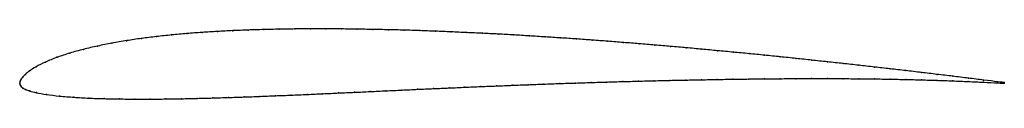
# Model space of a CAD drawing. Units: metres. Extents: x 0 to 1, y -0.02 to 0.05.
import ezdxf

# ---------------------------------------------------------------- set-up
doc = ezdxf.new("R2010")
doc.units = ezdxf.units.M

msp = doc.modelspace()

# ---------------------------------------------------------------- linework, layer by layer
at = {"color": 1}
msp.add_open_spline([(1, 0.0005), (0.9996, 0.0005), (0.9841, 0.0024), (0.9636, 0.0049), (0.9475, 0.0069), (0.9317, 0.0088), (0.9158, 0.0107), (0.8999, 0.0126), (0.884, 0.0144), (0.8681, 0.0162), (0.8521, 0.018), (0.8362, 0.0198), (0.8203, 0.0215), (0.8044, 0.0232), (0.7885, 0.0249), (0.7725, 0.0266), (0.7566, 0.0282), (0.7407, 0.0298), (0.7248, 0.0313), (0.7088, 0.0328), (0.6929, 0.0343), (0.677, 0.0358), (0.661, 0.0372), (0.6451, 0.0385), (0.6292, 0.0399), (0.6133, 0.0411), (0.5973, 0.0424), (0.5814, 0.0436), (0.5655, 0.0447), (0.5496, 0.0458), (0.5336, 0.0468), (0.5177, 0.0478), (0.5018, 0.0488), (0.4859, 0.0497), (0.4699, 0.0505), (0.454, 0.0512), (0.4381, 0.0519), (0.4222, 0.0526), (0.4063, 0.0532), (0.3904, 0.0537), (0.3745, 0.0541), (0.3586, 0.0544), (0.3427, 0.0547), (0.3269, 0.0549), (0.311, 0.055), (0.2952, 0.055), (0.2794, 0.0549), (0.2636, 0.0546), (0.2478, 0.0543), (0.2321, 0.0538), (0.2164, 0.0532), (0.2008, 0.0524), (0.1852, 0.0514), (0.1697, 0.0502), (0.1542, 0.0488), (0.1389, 0.0472), (0.1236, 0.0453), (0.1086, 0.0431), (0.0937, 0.0405), (0.079, 0.0376), (0.0647, 0.0343), (0.0508, 0.0304), (0.0377, 0.0261), (0.0257, 0.0213), (0.0161, 0.0165), (0.0095, 0.012), (0.0054, 0.0086), (0.0029, 0.006), (0.0013, 0.0037), (0.0002, 0.0019), (-0.0001, -0.0006), (0, 0.0006), (0.0001, -0.0019), (0.0012, -0.0034), (0.0031, -0.0051), (0.0058, -0.0066), (0.0099, -0.0081), (0.0163, -0.0098), (0.0268, -0.0117), (0.0402, -0.0133), (0.0551, -0.0145), (0.0702, -0.0154), (0.0856, -0.0159), (0.1012, -0.0162), (0.1169, -0.0164), (0.1326, -0.0164), (0.1484, -0.0162), (0.1642, -0.016), (0.1801, -0.0156), (0.196, -0.0152), (0.2119, -0.0147), (0.2279, -0.0142), (0.2438, -0.0136), (0.2598, -0.0129), (0.2758, -0.0123), (0.2919, -0.0116), (0.3079, -0.0109), (0.3239, -0.0101), (0.34, -0.0094), (0.356, -0.0087), (0.372, -0.0079), (0.3881, -0.0072), (0.4041, -0.0064), (0.4202, -0.0057), (0.4362, -0.005), (0.4522, -0.0043), (0.4683, -0.0036), (0.4843, -0.003), (0.5003, -0.0023), (0.5163, -0.0017), (0.5323, -0.0011), (0.5484, -0.0005), (0.5644, 0), (0.5804, 0.0005), (0.5964, 0.001), (0.6124, 0.0015), (0.6284, 0.0019), (0.6444, 0.0023), (0.6604, 0.0027), (0.6764, 0.003), (0.6924, 0.0033), (0.7084, 0.0036), (0.7244, 0.0039), (0.7404, 0.0041), (0.7564, 0.0042), (0.7724, 0.0044), (0.7884, 0.0045), (0.8043, 0.0045), (0.8203, 0.0045), (0.8362, 0.0045), (0.8522, 0.0043), (0.8681, 0.0042), (0.884, 0.0039), (0.8999, 0.0036), (0.9158, 0.0032), (0.9317, 0.0028), (0.9474, 0.0022), (0.9635, 0.0015), (0.9838, 0.0006), (0.9996, -0.0003), (1, -0.0003)], degree=3, knots=[0, 0, 0, 0, 0.014286, 0.021429, 0.028571, 0.035714, 0.042857, 0.05, 0.057143, 0.064286, 0.071429, 0.078571, 0.085714, 0.092857, 0.1, 0.107143, 0.114286, 0.121429, 0.128571, 0.135714, 0.142857, 0.15, 0.157143, 0.164286, 0.171429, 0.178571, 0.185714, 0.192857, 0.2, 0.207143, 0.214286, 0.221429, 0.228571, 0.235714, 0.242857, 0.25, 0.257143, 0.264286, 0.271429, 0.278571, 0.285714, 0.292857, 0.3, 0.307143, 0.314286, 0.321429, 0.328571, 0.335714, 0.342857, 0.35, 0.357143, 0.364286, 0.371429, 0.378571, 0.385714, 0.392857, 0.4, 0.407143, 0.414286, 0.421429, 0.428571, 0.435714, 0.442857, 0.45, 0.457143, 0.464286, 0.471429, 0.478571, 0.485714, 0.492857, 0.5, 0.507143, 0.514286, 0.521429, 0.528571, 0.535714, 0.542857, 0.55, 0.557143, 0.564286, 0.571429, 0.578571, 0.585714, 0.592857, 0.6, 0.607143, 0.614286, 0.621429, 0.628571, 0.635714, 0.642857, 0.65, 0.657143, 0.664286, 0.671429, 0.678571, 0.685714, 0.692857, 0.7, 0.707143, 0.714286, 0.721429, 0.728571, 0.735714, 0.742857, 0.75, 0.757143, 0.764286, 0.771429, 0.778571, 0.785714, 0.792857, 0.8, 0.807143, 0.814286, 0.821429, 0.828571, 0.835714, 0.842857, 0.85, 0.857143, 0.864286, 0.871429, 0.878571, 0.885714, 0.892857, 0.9, 0.907143, 0.914286, 0.921429, 0.928571, 0.935714, 0.942857, 0.95, 0.957143, 0.964286, 0.971429, 0.978571, 0.985714, 1, 1, 1, 1], dxfattribs=at)
for p in [(0.1697, 0.0502), (0.1852, 0.0513), (0.2008, 0.0523), (0.2164, 0.0531), (0.2321, 0.0538), (0.2478, 0.0543), (0.2636, 0.0546), (0.2794, 0.0549), (0.2952, 0.055), (0.311, 0.055), (0.3269, 0.0549), (0.3427, 0.0547), (0.3586, 0.0544), (0.3745, 0.0541), (0.3904, 0.0537), (0.4063, 0.0532), (0.4222, 0.0526), (0.4381, 0.0519), (0.454, 0.0512), (0.4699, 0.0505), (0.0937, 0.0405), (0.1086, 0.043), (0.1237, 0.0452), (0.1389, 0.0471), (0.1542, 0.0488), (0.4859, 0.0496), (0.5018, 0.0488), (0.5177, 0.0478), (0.5336, 0.0468), (0.5496, 0.0458), (0.5655, 0.0447), (0.5814, 0.0436), (0.5973, 0.0424), (0.6133, 0.0411), (0.0509, 0.0304), (0.0648, 0.0342), (0.0791, 0.0375), (0.6292, 0.0399), (0.6451, 0.0385), (0.661, 0.0372), (0.677, 0.0358), (0.6929, 0.0343), (0.7088, 0.0328), (0.7248, 0.0313), (0.0261, 0.0213), (0.0378, 0.0261), (0.7407, 0.0298), (0.7566, 0.0282), (0.7725, 0.0266), (0.7885, 0.0249), (0.8044, 0.0232), (0.8203, 0.0215), (0.0099, 0.0122), (0.0166, 0.0165), (0.8362, 0.0198), (0.8521, 0.018), (0.8681, 0.0162), (0.884, 0.0144), (0.8999, 0.0126), (0.9158, 0.0107), (0, 0), (0, 0), (0.0004, 0.0018), (0.0014, 0.0038), (0.003, 0.006), (0.0057, 0.0087), (0.5644, 0), (0.5804, 0.0005), (0.5964, 0.001), (0.6124, 0.0015), (0.6284, 0.0019), (0.6444, 0.0023), (0.6604, 0.0027), (0.6764, 0.003), (0.6924, 0.0033), (0.7084, 0.0036), (0.7244, 0.0038), (0.7404, 0.004), (0.7564, 0.0042), (0.7724, 0.0044), (0.7884, 0.0044), (0.8043, 0.0045), (0.8203, 0.0045), (0.8362, 0.0044), (0.8522, 0.0043), (0.8681, 0.0042), (0.884, 0.0039), (0.8999, 0.0036), (0.9158, 0.0032), (0.9317, 0.0088), (0.9317, 0.0027), (0.9475, 0.0022), (0.9476, 0.0069), (0.9634, 0.0015), (0.9635, 0.0049), (0.9788, 0.0008), (0.979, 0.003), (0.9931, 0.0001), (0.9932, 0.0013), (1, 0.0005), (0.0003, -0.0017), (0.0014, -0.0035), (0.0032, -0.0051), (0.006, -0.0066), (0.0102, -0.0081), (0.017, -0.0098), (0.34, -0.0094), (0.356, -0.0087), (0.372, -0.0079), (0.3881, -0.0072), (0.4041, -0.0064), (0.4202, -0.0057), (0.4362, -0.005), (0.4522, -0.0043), (0.4683, -0.0036), (0.4843, -0.003), (0.5003, -0.0023), (0.5163, -0.0017), (0.5323, -0.0011), (0.5484, -0.0005), (1, -0.0003), (0.0273, -0.0117), (0.0405, -0.0132), (0.0551, -0.0145), (0.0703, -0.0153), (0.0856, -0.0159), (0.1012, -0.0162), (0.1169, -0.0164), (0.1326, -0.0164), (0.1484, -0.0162), (0.1642, -0.016), (0.1801, -0.0156), (0.196, -0.0152), (0.2119, -0.0147), (0.2279, -0.0142), (0.2438, -0.0136), (0.2598, -0.0129), (0.2758, -0.0123), (0.2919, -0.0116), (0.3079, -0.0109), (0.3239, -0.0101)]:
    msp.add_point(p)

doc.saveas('drawing.dxf')
